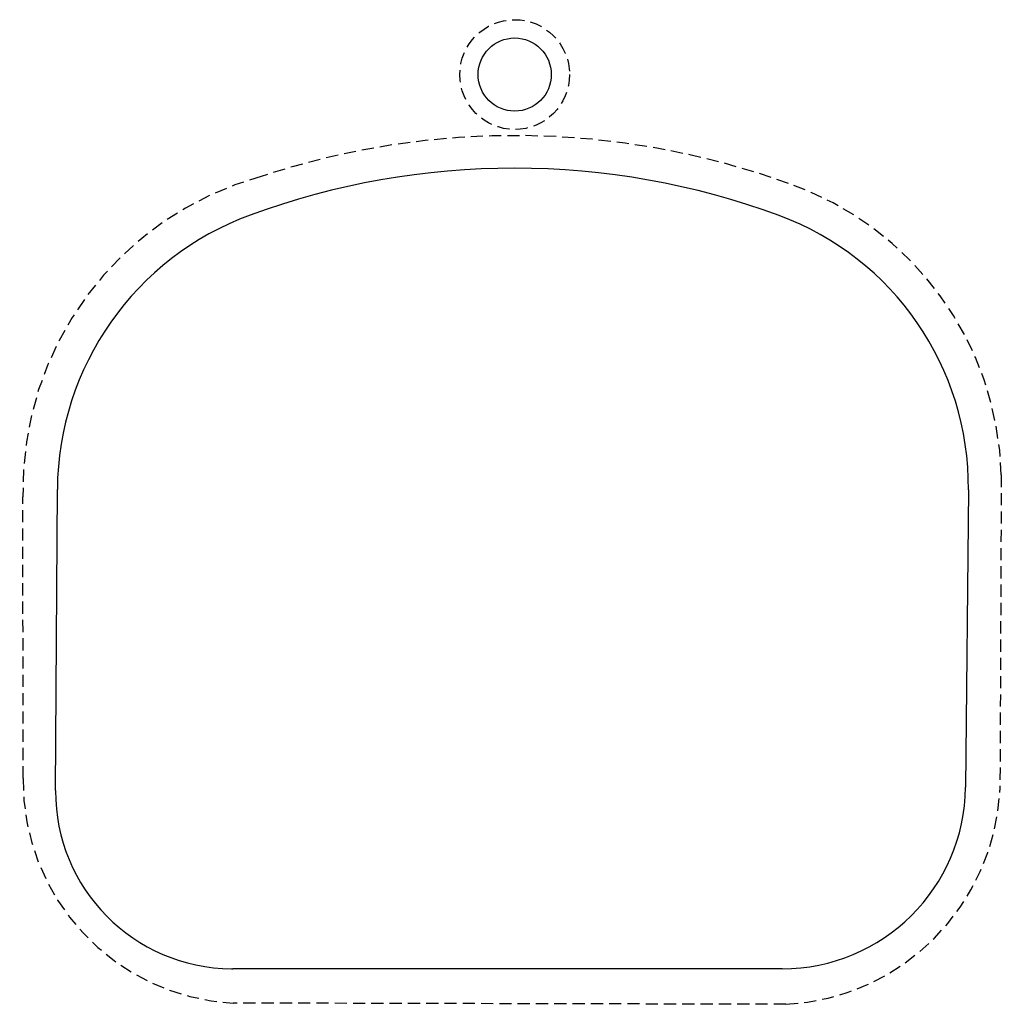
# Model space of a CAD drawing. Extents: x -21.5 to 30, y -4.6 to 15.6.
# Drawn here: x -21.5 to -1.4, y -4.6 to 15.6 of the extents above; entities that cross this region are included whole.
import ezdxf

# ---------------------------------------------------------------- set-up
doc = ezdxf.new("R2010")
doc.units = 0
for name, pattern in [('AI-LINETYPE-1', [0.375, 0.25, -0.125]), ('AI-LINETYPE-2', [0.375, 0.25, -0.125]), ('AI-LINETYPE-3', [0.375, 0.25, -0.125]), ('AI-LINETYPE-4', [0.375, 0.25, -0.125]), ('AI-LINETYPE-5', [0.375, 0.25, -0.125]), ('AI-LINETYPE-6', [0.375, 0.25, -0.125]), ('AI-LINETYPE-7', [0.375, 0.25, -0.125]), ('AI-LINETYPE-8', [0.375, 0.25, -0.125]), ('AI-LINETYPE-9', [0.375, 0.25, -0.125])]:
    doc.linetypes.add(name, pattern=pattern)
for name, color, linetype in [('CARCASS', 7, 'CONTINUOUS'), ('FC', 7, 'CONTINUOUS'), ('HOLE', 7, 'CONTINUOUS')]:
    doc.layers.add(name, color=color, linetype=linetype)

# ---------------------------------------------------------------- blocks, each defined once
blk = doc.blocks.new('BLOCK_2')
at = {"layer": 'CARCASS', "color": 254, "linetype": 'AI-LINETYPE-1'}
blk.add_open_spline([(-21.455, 0.039), (-21.484, -2.401), (-19.585, -4.432), (-17.148, -4.566)], degree=3, dxfattribs=at)
blk = doc.blocks.new('BLOCK_3')
at = {"layer": 'CARCASS', "color": 254, "linetype": 'AI-LINETYPE-2'}
blk.add_lwpolyline([(-21.455, 0.039), (-21.458, 5.813)], dxfattribs=at)
blk = doc.blocks.new('BLOCK_4')
at = {"layer": 'CARCASS', "color": 254, "linetype": 'AI-LINETYPE-3'}
blk.add_open_spline([(-16.577, 12.378), (-19.514, 11.564), (-21.524, 8.86), (-21.458, 5.813)], degree=3, dxfattribs=at)
blk = doc.blocks.new('BLOCK_5')
at = {"layer": 'CARCASS', "color": 254, "linetype": 'AI-LINETYPE-4'}
blk.add_open_spline([(-5.766, 12.236), (-9.253, 13.492), (-13.059, 13.542), (-16.577, 12.378)], degree=3, dxfattribs=at)
blk = doc.blocks.new('BLOCK_6')
at = {"layer": 'CARCASS', "color": 254, "linetype": 'AI-LINETYPE-5'}
blk.add_open_spline([(-1.403, 6.262), (-1.474, 8.967), (-3.212, 11.345), (-5.766, 12.236)], degree=3, dxfattribs=at)
blk = doc.blocks.new('BLOCK_7')
at = {"layer": 'CARCASS', "color": 254, "linetype": 'AI-LINETYPE-6'}
blk.add_lwpolyline([(-1.403, 6.262), (-1.431, -0.202)], dxfattribs=at)
blk = doc.blocks.new('BLOCK_8')
at = {"layer": 'CARCASS', "color": 254, "linetype": 'AI-LINETYPE-7'}
blk.add_open_spline([(-5.817, -4.591), (-3.446, -4.47), (-1.551, -2.574), (-1.431, -0.202)], degree=3, dxfattribs=at)
blk = doc.blocks.new('BLOCK_9')
at = {"layer": 'CARCASS', "color": 254, "linetype": 'AI-LINETYPE-8'}
blk.add_lwpolyline([(-5.817, -4.591), (-17.148, -4.566)], dxfattribs=at)
blk = doc.blocks.new('BLOCK_10')
at = {"layer": 'CARCASS', "color": 254, "linetype": 'AI-LINETYPE-9'}
blk.add_open_spline([(-10.252, 14.466), (-10.252, 15.087), (-10.756, 15.591), (-11.377, 15.591), (-11.999, 15.591), (-12.502, 15.087), (-12.502, 14.466), (-12.502, 13.844), (-11.999, 13.341), (-11.377, 13.341), (-10.756, 13.341), (-10.252, 13.844), (-10.252, 14.466)], degree=3, knots=[0, 0, 0, 0, 1, 1, 1, 2, 2, 2, 3, 3, 3, 4, 4, 4, 4], dxfattribs=at)
blk = doc.blocks.new('BLOCK_11')
at = {"layer": 'HOLE', "color": 152}
blk.add_open_spline([(-10.627, 14.466), (-10.627, 14.88), (-10.963, 15.216), (-11.377, 15.216), (-11.791, 15.216), (-12.127, 14.88), (-12.127, 14.466), (-12.127, 14.051), (-11.791, 13.716), (-11.377, 13.716), (-10.963, 13.716), (-10.627, 14.051), (-10.627, 14.466)], degree=3, knots=[0, 0, 0, 0, 1, 1, 1, 2, 2, 2, 3, 3, 3, 4, 4, 4, 4], dxfattribs=at)
blk = doc.blocks.new('BLOCK_215')
at = {"layer": 'FC', "color": 4}
blk.add_open_spline([(-5.956, 11.576), (-9.455, 12.867), (-13.298, 12.87), (-16.799, 11.586)], degree=3, dxfattribs=at)
blk = doc.blocks.new('BLOCK_216')
at = {"layer": 'FC', "color": 4}
blk.add_open_spline([(-16.799, 11.586), (-19.161, 10.719), (-20.736, 8.478), (-20.752, 5.962)], degree=3, dxfattribs=at)
blk = doc.blocks.new('BLOCK_217')
at = {"layer": 'FC', "color": 4}
blk.add_lwpolyline([(-20.789, -0.21), (-20.752, 5.962)], dxfattribs=at)
blk = doc.blocks.new('BLOCK_218')
at = {"layer": 'FC', "color": 4}
blk.add_open_spline([(-20.789, -0.21), (-20.801, -2.215), (-19.185, -3.85), (-17.18, -3.862), (-17.173, -3.862), (-17.166, -3.862), (-17.158, -3.862)], degree=3, knots=[0, 0, 0, 0, 1, 1, 1, 2, 2, 2, 2], dxfattribs=at)
blk = doc.blocks.new('BLOCK_219')
at = {"layer": 'FC', "color": 4}
blk.add_lwpolyline([(-5.894, -3.862), (-17.158, -3.862)], dxfattribs=at)
blk = doc.blocks.new('BLOCK_220')
at = {"layer": 'FC', "color": 4}
blk.add_open_spline([(-5.894, -3.862), (-3.833, -3.862), (-2.156, -2.202), (-2.137, -0.141)], degree=3, dxfattribs=at)
blk = doc.blocks.new('BLOCK_221')
at = {"layer": 'FC', "color": 4}
blk.add_lwpolyline([(-2.078, 5.956), (-2.137, -0.141)], dxfattribs=at)
blk = doc.blocks.new('BLOCK_222')
at = {"layer": 'FC', "color": 4}
blk.add_open_spline([(-2.078, 5.956), (-2.054, 8.46), (-3.606, 10.71), (-5.956, 11.576)], degree=3, dxfattribs=at)

msp = doc.modelspace()

# ---------------------------------------------------------------- block references
at = {"layer": 'CARCASS'}
for name in ['BLOCK_10', 'BLOCK_5', 'BLOCK_4', 'BLOCK_6', 'BLOCK_7', 'BLOCK_3', 'BLOCK_2', 'BLOCK_8', 'BLOCK_9']:
    msp.add_blockref(name, (0, 0), dxfattribs=at)
at = {"layer": 'FC'}
for name in ['BLOCK_215', 'BLOCK_216', 'BLOCK_222', 'BLOCK_217', 'BLOCK_221', 'BLOCK_220', 'BLOCK_218', 'BLOCK_219']:
    msp.add_blockref(name, (0, 0), dxfattribs=at)
at = {"layer": 'HOLE'}
msp.add_blockref('BLOCK_11', (0, 0), dxfattribs=at)

doc.saveas('drawing.dxf')
